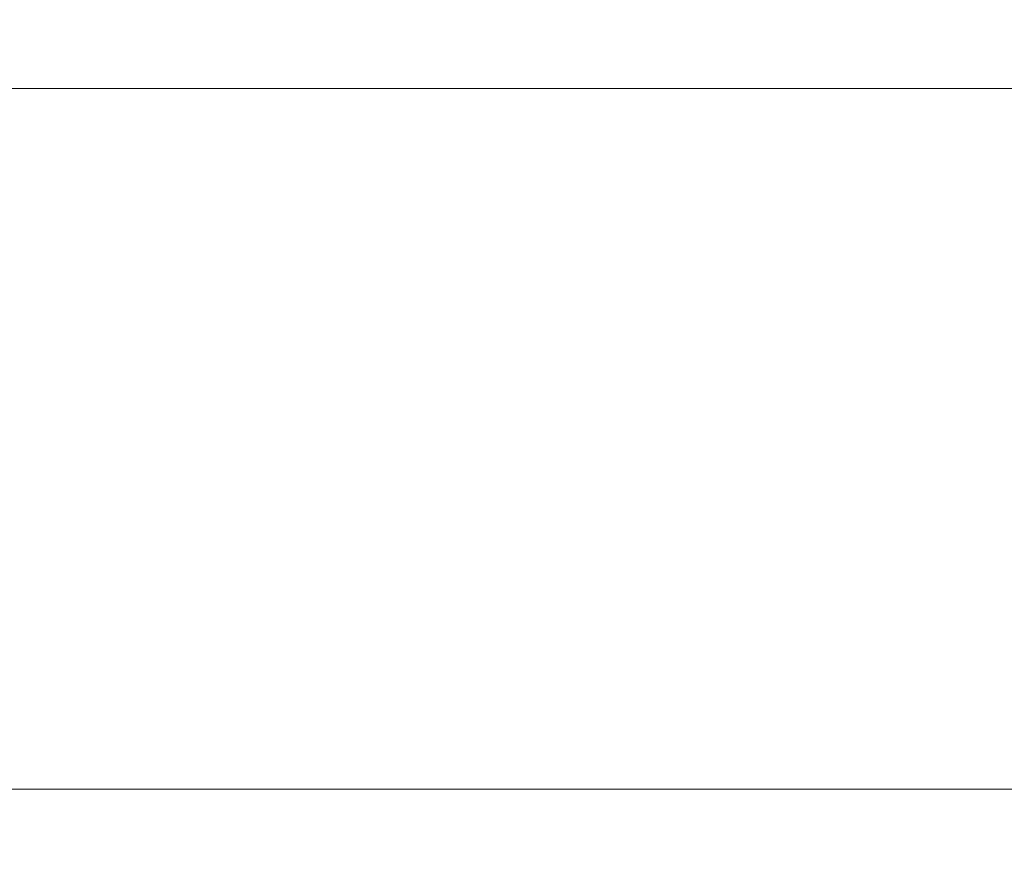
# Model space of a CAD drawing. Extents: x -132 to 132, y -70 to 0.
# Drawn here: x -57 to 0, y -70 to -20 of the extents above; entities that cross this region are included whole.
import ezdxf

# ---------------------------------------------------------------- set-up
doc = ezdxf.new("R2010")
doc.units = 0
doc.header["$LTSCALE"] = 500
doc.header["$MEASUREMENT"] = 0
doc.layers.add('CHROM', color=7, linetype='Continuous')

msp = doc.modelspace()

# ---------------------------------------------------------------- linework, layer by layer
at = {"layer": 'CHROM', "lineweight": 0}
for points, invisible_edges in [([(-89.2, -21.4, -6.1), (-89.2, -20.1, -2), (89.2, -20.1, -2), (89.2, -21.4, -6.1)], 15), ([(-89.2, -20.1, -2), (-89.2, -20.1, 2), (89.2, -20.1, 2), (89.2, -20.1, -2)], 15), ([(-89.2, -20.1, 2), (-89.2, -21.4, 6.1), (89.2, -21.4, 6.1), (89.2, -20.1, 2)], 15), ([(-89.2, -24.1, -10), (-89.2, -21.4, -6.1), (89.2, -21.4, -6.1), (89.2, -24.1, -10)], 15), ([(-89.2, -21.4, 6.1), (-89.2, -24.1, 10), (89.2, -24.1, 10), (89.2, -21.4, 6.1)], 13), ([(-89.2, -27.8, -13.3), (-89.2, -24.1, -10), (89.2, -24.1, -10), (89.2, -27.8, -13.3)], 13), ([(-89.2, -24.1, 10), (-89.2, -27.8, 13.3), (89.2, -27.8, 13.3), (89.2, -24.1, 10)], 15), ([(-89.2, -32.7, -16.1), (-89.2, -27.8, -13.3), (89.2, -27.8, -13.3), (89.2, -32.7, -16.1)], 15), ([(-89.2, -27.8, 13.3), (-89.2, -32.7, 16.1), (89.2, -32.7, 16.1), (89.2, -27.8, 13.3)], 15), ([(-89.2, -37.8, -18.2), (-89.2, -32.7, -16.1), (89.2, -32.7, -16.1), (89.2, -37.8, -18.2)], 15), ([(-89.2, -32.7, 16.1), (-89.2, -37.8, 18.2), (89.2, -37.8, 18.2), (89.2, -32.7, 16.1)], 15), ([(-89.2, -43.3, -19.5), (-89.2, -37.8, -18.2), (89.2, -37.8, -18.2), (89.2, -43.3, -19.5)], 15), ([(-89.2, -37.8, 18.2), (-89.2, -43.3, 19.5), (89.2, -43.3, 19.5), (89.2, -37.8, 18.2)], 15), ([(-89.2, -50, -20), (-89.2, -43.3, -19.5), (89.2, -43.3, -19.5), (89.2, -50, -20)], 15), ([(-89.2, -43.3, 19.5), (-89.2, -50, 20), (89.2, -50, 20), (89.2, -43.3, 19.5)], 15), ([(-89.2, -50, 20), (-89.2, -54.1, 19.5), (89.2, -54.1, 19.5), (89.2, -50, 20)], 15), ([(-89.2, -54.1, -19.5), (-89.2, -50, -20), (89.2, -50, -20), (89.2, -54.1, -19.5)], 15), ([(-89.2, -54.1, 19.5), (-89.2, -58.1, 18.2), (89.2, -58.1, 18.2), (89.2, -54.1, 19.5)], 15), ([(-89.2, -58.1, -18.2), (-89.2, -54.1, -19.5), (89.2, -54.1, -19.5), (89.2, -58.1, -18.2)], 15), ([(-89.2, -58.1, 18.2), (-89.2, -61.7, 16.1), (89.2, -61.7, 16.1), (89.2, -58.1, 18.2)], 15), ([(-89.2, -61.7, -16.1), (-89.2, -58.1, -18.2), (89.2, -58.1, -18.2), (89.2, -61.7, -16.1)], 15), ([(-89.2, -61.7, 16.1), (-89.2, -64.8, 13.3), (89.2, -64.8, 13.3), (89.2, -61.7, 16.1)], 13), ([(-89.2, -64.8, -13.3), (-89.2, -61.7, -16.1), (89.2, -61.7, -16.1), (89.2, -64.8, -13.3)], 15), ([(-89.2, -64.8, 13.3), (-89.2, -67.3, 10), (89.2, -67.3, 10), (89.2, -64.8, 13.3)], 15), ([(-89.2, -67.3, -10), (-89.2, -64.8, -13.3), (89.2, -64.8, -13.3), (89.2, -67.3, -10)], 13), ([(-89.2, -67.3, 10), (-89.2, -69, 6.1), (89.2, -69, 6.1), (89.2, -67.3, 10)], 15), ([(-89.2, -69, -6.1), (-89.2, -67.3, -10), (89.2, -67.3, -10), (89.2, -69, -6.1)], 15), ([(-89.2, -69, 6.1), (-89.2, -69.8, 2), (89.2, -69.8, 2), (89.2, -69, 6.1)], 15), ([(-89.2, -69.8, -2), (-89.2, -69, -6.1), (89.2, -69, -6.1), (89.2, -69.8, -2)], 15), ([(-89.2, -69.8, 2), (-89.2, -69.8, -2), (89.2, -69.8, -2), (89.2, -69.8, 2)], 15)]:
    msp.add_3dface(points, dxfattribs=dict(at, invisible_edges=invisible_edges))

doc.saveas('drawing.dxf')
